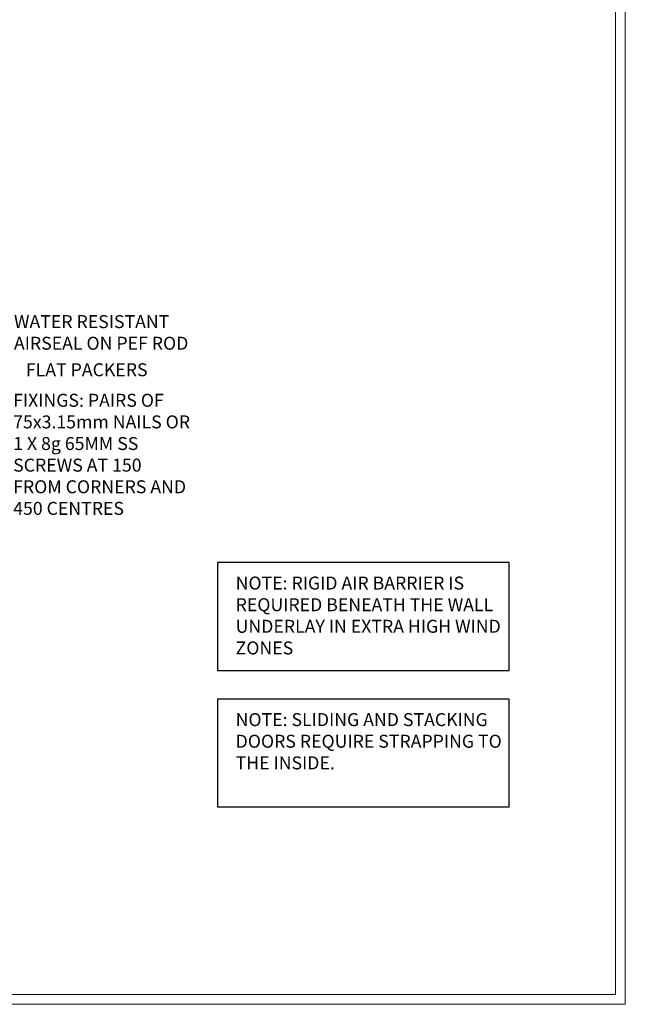
# Model space of a CAD drawing. Extents: x 2886 to 19047, y 28463 to 29865.
# Drawn here: x 15260 to 15447, y 28680 to 28983 of the extents above; entities that cross this region are included whole.
import ezdxf
from ezdxf import colors
from ezdxf.entities.mleader import LeaderData, LeaderLine
from ezdxf.math import Vec2, Vec3

# ---------------------------------------------------------------- set-up
doc = ezdxf.new("R2010")
doc.units = 0
doc.linetypes.add('Dashed', pattern=[564.444447, 282.222223, -282.222223])
doc.layers.get('Defpoints').update_dxf_attribs({"color": 8})
doc.layers.add('Aluminium Systems Ltd Joinery Detail', color=7, linetype='Continuous')
doc.layers.add('Aluminium Systems Ltd Notes', color=7, linetype='Continuous')
doc.layers.add('Viewport', color=7, linetype='Continuous', plot=False)
doc.styles.get("Standard").update_dxf_attribs({"font": 'arial.ttf'})

# ---------------------------------------------------------------- blocks, each defined once
blk = doc.blocks.new('Page Layout')
at = {"layer": 'Aluminium Systems Ltd Joinery Detail', "color": 8, "lineweight": 5}
blk.add_lwpolyline([(0, 730.13), (0, 0), (553.08, 0), (553.08, 730.13)], close=True, dxfattribs=at)
blk = doc.blocks.new('_Open90')
at = {"color": 0, "linetype": 'ByBlock', "lineweight": -2}
for p, q in [((0, 0), (-1, 0)), ((-0.5, 0.5), (0, 0)), ((0, 0), (-0.5, -0.5))]:
    blk.add_line(p, q, dxfattribs=at)
blk = doc.blocks.new('Note Strapping')
at = {"layer": 'Aluminium Systems Ltd Notes', "color": 3}
blk.add_lwpolyline([(-122.63, 40.71), (-32.82, 40.71), (-32.82, 73.96), (-122.63, 73.96)], close=True, dxfattribs=at)
at = {"layer": 'Aluminium Systems Ltd Notes', "color": 3, "insert": (-117.08, 69.63), "char_height": 4, "attachment_point": 1}
blk.add_mtext_dynamic_manual_height_columns('NOTE: SLIDING AND STACKING DOORS REQUIRE STRAPPING TO THE INSIDE.', width=86.2399, gutter_width=12.5, heights=[0], dxfattribs=at)
blk = doc.blocks.new('Liner Sill Text F1R')
at = {"layer": 'Aluminium Systems Ltd Notes', "color": 3, "lineweight": 5, "ltscale": 0.12}
ml = blk.add_multileader_mtext('Standard', dxfattribs=at)
ml.set_content('FLAT PACKERS', color=3)
ml.set_leader_properties(color=8)
ml.set_arrow_properties(name='OPEN90')
ml.build(insert=Vec2(0, 0))
ml.multileader.update_dxf_attribs({"text_left_attachment_type": 2, "text_right_attachment_type": 2})
ctx = ml.context
ctx.base_point, ctx.plane_origin = Vec3(85.27, -31.45), Vec3(153.88, 127.61)
ctx.left_attachment, ctx.right_attachment, ctx.text_align_type = 2, 2, 2
notes = []
notes.append((ctx, [(1, (1, 1, 0), (76.67, -31.45), (1, 0), 8.6, [(0, [(9.52, -15.16)], 0, [])])]))
ctx.mtext.insert, ctx.mtext.width, ctx.mtext.defined_height, ctx.mtext.alignment, ctx.mtext.line_spacing_style, ctx.mtext.flow_direction = Vec3(128.44, -28.78), 63.8711, 9.45, 3, 2, 5
ml = blk.add_multileader_mtext('Standard', dxfattribs=at)
ml.set_content('WATER RESISTANT\\PAIRSEAL ON PEF ROD', color=3)
ml.set_leader_properties(color=8)
ml.set_arrow_properties(name='OPEN90')
ml.build(insert=Vec2(0, 0))
ml.multileader.update_dxf_attribs({"text_left_attachment_type": 2, "text_right_attachment_type": 2})
ctx = ml.context
ctx.base_point, ctx.plane_origin = Vec3(85.27, -19.94), Vec3(-56.78, -2.38)
ctx.left_attachment, ctx.right_attachment = 2, 2
notes.append((ctx, [(0, (1, 1, 0), (76.67, -19.94), (1, 0), 8.6, [(0, [(36.75, -15.47)], 0, [])])]))
ctx.mtext.insert, ctx.mtext.width, ctx.mtext.line_spacing_style, ctx.mtext.flow_direction = Vec3(87.27, -13.94), 79.8654, 2, 5
ml = blk.add_multileader_mtext('Standard', dxfattribs=at)
ml.set_content('FIXINGS: PAIRS OF 75x3.15mm NAILS OR 1 X 8g 65MM SS SCREWS AT 150 FROM CORNERS AND 450 CENTRES', color=3)
ml.set_leader_properties(color=8)
ml.set_arrow_properties(name='OPEN90')
ml.build(insert=Vec2(0, 0))
ml.multileader.update_dxf_attribs({"text_left_attachment_type": 2, "text_right_attachment_type": 2})
ctx = ml.context
ctx.base_point, ctx.plane_origin = Vec3(85.02, -57.53), Vec3(-73.9, -74.08)
ctx.left_attachment, ctx.right_attachment = 2, 2
notes.append((ctx, [(0, (1, 1, 0), (76.43, -57.53), (1, 0), 8.6, [(0, [(7.87, -35.78)], 0, [])])]))
ctx.mtext.insert, ctx.mtext.width, ctx.mtext.line_spacing_style, ctx.mtext.flow_direction = Vec3(87.02, -38.2), 55.1661, 2, 5
for ctx, leaders in notes:
    for number, flags, end, landing, length, lines in leaders:
        leader = LeaderData()
        leader.index, (leader.has_last_leader_line, leader.has_dogleg_vector, leader.attachment_direction) = number, flags
        leader.last_leader_point, leader.dogleg_vector, leader.dogleg_length = Vec3(end), Vec3(landing), length
        for number, points, colour, breaks in lines:
            line = LeaderLine()
            line.index, line.vertices, line.color, line.breaks = number, Vec3.list(points), colors.encode_raw_color(colour), breaks
            leader.lines.append(line)
        ctx.leaders.append(leader)
blk = doc.blocks.new('FV1 - DF_Vert Prof Metal')
at = {"layer": 'Aluminium Systems Ltd Notes', "color": 3, "elevation": 1}
blk.add_lwpolyline([(12433.45, 102.96), (12523.26, 102.96), (12523.26, 136.22), (12433.45, 136.22)], close=True, dxfattribs=at)
at = {"layer": 'Defpoints', "color": 1, "lineweight": 5}
blk.add_lwpolyline([(12000, 736.13), (12000, 0), (12559.08, 0), (12559.08, 736.13)], close=True, dxfattribs=at)
at = {"layer": 'Defpoints', "color": 8, "lineweight": 5}
blk.add_lwpolyline([(12003, 733.13), (12003, 3), (12556.08, 3), (12556.08, 733.13)], close=True, dxfattribs=at)
at = {"layer": 'Aluminium Systems Ltd Joinery Detail'}
blk.add_blockref('Note Strapping', (12556.08, 20.15, 1), dxfattribs=at)
at = {"layer": 'Aluminium Systems Ltd Notes', "color": 3, "linetype": 'Dashed'}
blk.add_blockref('Liner Sill Text F1R', (12283.42, 226.45, 1), dxfattribs=at)
at = {"layer": 'Viewport'}
blk.add_blockref('Page Layout', (12003, 3), dxfattribs=at)
at = {"layer": 'Aluminium Systems Ltd Notes', "color": 3, "insert": (12439, 131.89, 1), "char_height": 4, "attachment_point": 1}
blk.add_mtext_dynamic_manual_height_columns('NOTE: RIGID AIR BARRIER IS REQUIRED BENEATH THE WALL UNDERLAY IN EXTRA HIGH WIND ZONES', width=86.2399, gutter_width=12.5, heights=[0], dxfattribs=at)

msp = doc.modelspace()

# ---------------------------------------------------------------- block references
msp.add_blockref('FV1 - DF_Vert Prof Metal', (2887.5, 28679.63))

doc.saveas('drawing.dxf')
